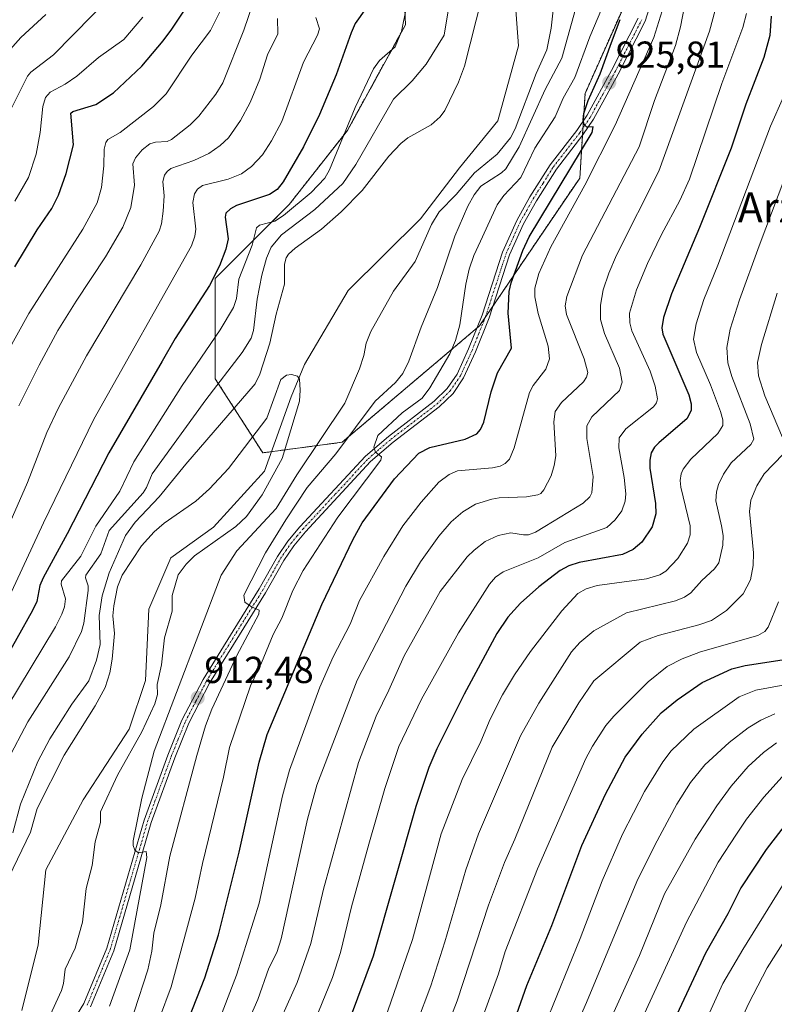
# Model space of a CAD drawing. Units: metres. Extents: x 664939 to 668396, y 4751233 to 4753629.
# Drawn here: x 666044 to 666245, y 4752844 to 4753107 of the extents above; entities that cross this region are included whole.
import ezdxf
from ezdxf.enums import TextEntityAlignment as Align

# ---------------------------------------------------------------- set-up
doc = ezdxf.new("R2010")
doc.units = ezdxf.units.M
doc.header["$MEASUREMENT"] = 0
doc.linetypes.add('TRAZO_Y_PUNTO', pattern=[1, 0.5, -0.25, 0, -0.25])
doc.linetypes.add('TRAZOS', pattern=[0.75, 0.5, -0.25])
for name, color, linetype, lineweight in [('Arbolado forestal', 92, 'TRAZOS', 0), ('Arbolado forestal CxS', 92, 'Continuous', 0), ('Carátula', 7, 'Continuous', 5), ('Corriente natural lineal', 142, 'Continuous', 13), ('Curva de nivel maestra', 36, 'Continuous', 30), ('Curva de nivel normal', 36, 'Continuous', 0), ('Pista no pavimentada', 254, 'Continuous', 13), ('Pista no pavimentada Cxs', 254, 'Continuous', 0), ('Pista pavimentada eje', 135, 'TRAZO_Y_PUNTO', 0), ('Punto de cota en terreno', 7, 'Continuous', 0), ('Rótulo de punto de cota en terreno', 19, 'Continuous', 0), ('Texto cartográfico', 19, 'Continuous', 0)]:
    doc.layers.add(name, color=color, linetype=linetype, lineweight=lineweight)
doc.styles.add('Arial', font='txt', dxfattribs={"height": 0.2})

# ---------------------------------------------------------------- blocks, each defined once
blk = doc.blocks.new('*U151')
at = {"layer": 'Arbolado forestal CxS', "color": 92, "linetype": 'Continuous', "lineweight": 0}
blk.add_polyline3d([(666206.29, 4753112.26, 925.66), (666195.03, 4753086.93, 923.34), (666193.62, 4753064.41, 928.27), (666166.88, 4753025, 921.41), (666130.28, 4752994.03, 914.31), (666109.17, 4752991.22, 904.33), (666096.5, 4753010.92, 915.02), (666096.5, 4753037.67, 924.3), (666116.21, 4753057.37, 920.77), (666131.69, 4753077.08, 919.08), (666147.18, 4753105.23, 919.44), (666145.77, 4753137.6, 929.12)], dxfattribs=at)
blk = doc.blocks.new('*U156')
at = {"layer": 'Arbolado forestal CxS', "color": 92, "linetype": 'Continuous', "lineweight": 0}
blk.add_polyline3d([(666145.77, 4753137.6, 929.12), (666147.18, 4753105.23, 919.44), (666131.69, 4753077.08, 919.08), (666116.21, 4753057.37, 920.77), (666096.5, 4753037.67, 924.3), (666096.5, 4753010.92, 915.02), (666109.17, 4752991.22, 904.33), (666130.28, 4752994.03, 914.31), (666166.88, 4753025, 921.41), (666193.62, 4753064.41, 928.27), (666195.03, 4753086.93, 923.34), (666206.29, 4753112.26, 925.66)], dxfattribs=at)
blk = doc.blocks.new('*U160')
at = {"layer": 'Curva de nivel normal', "color": 36, "linetype": 'Continuous', "lineweight": 0}
blk.add_polyline3d([(666041.51, 4752878.18, 905), (666047.3, 4752890.14, 905), (666049.04, 4752896.51, 905), (666056.24, 4752910.69, 905), (666064.48, 4752923.84, 905), (666067.13, 4752928.71, 905), (666068.43, 4752932.58, 905), (666069.01, 4752936.24, 905), (666069.63, 4752943.07, 905), (666069.24, 4752947.79, 905), (666069.49, 4752950.48, 905), (666070.44, 4752955.5, 905), (666071.72, 4752958.66, 905), (666076.82, 4752966.48, 905), (666080.21, 4752970.2, 905), (666082.91, 4752972.48, 905), (666091.35, 4752978.32, 905), (666094.96, 4752981.61, 905), (666100.04, 4752987.04, 905), (666110.26, 4753000.48, 905), (666113.98, 4753010.74, 905), (666115.43, 4753011.94, 905), (666116.8, 4753012.11, 905), (666118.42, 4753011.64, 905), (666118.91, 4753010.81, 905), (666119.15, 4753007.92, 905), (666118.97, 4753004.94, 905), (666114.28, 4752989.73, 905), (666108.97, 4752980.05, 905), (666104.86, 4752974.28, 905), (666101.94, 4752971.62, 905), (666090.99, 4752963.81, 905), (666088.75, 4752961.56, 905), (666086.63, 4752958.68, 905), (666084.97, 4752953.22, 905), (666085.04, 4752949.05, 905), (666082.97, 4752941.93, 905), (666082.14, 4752934.74, 905), (666081.04, 4752929.53, 905), (666081.13, 4752926.86, 905), (666080.41, 4752924.35, 905), (666076.93, 4752916.89, 905), (666070.47, 4752905.37, 905), (666065.95, 4752895.64, 905), (666065.88, 4752892.78, 905), (666064.49, 4752887.57, 905), (666063.74, 4752881.32, 905), (666062.11, 4752875.14, 905), (666061.1, 4752866.21, 905), (666059.16, 4752859.31, 905), (666056.5, 4752853.73, 905), (666056.1, 4752849.92, 905), (666055.55, 4752848, 905), (666051.06, 4752838.3, 905)], dxfattribs=at)
blk = doc.blocks.new('*U168')
at = {"layer": 'Curva de nivel normal', "color": 36, "linetype": 'Continuous', "lineweight": 0}
blk.add_polyline3d([(666251.73, 4752866.94, 1010), (666243.57, 4752854.06, 1010), (666238.55, 4752844.43, 1010), (666224.58, 4752813.73, 1010)], dxfattribs=at)
blk = doc.blocks.new('*U176')
at = {"layer": 'Curva de nivel normal', "color": 36, "linetype": 'Continuous', "lineweight": 0}
for points in [[(666100.98, 4752830.1, 935), (666107.81, 4752845.61, 935), (666110.74, 4752854, 935), (666112.93, 4752858.14, 935), (666114.06, 4752861.73, 935), (666121.04, 4752893.68, 935), (666123.57, 4752902.7, 935), (666134.32, 4752930.64, 935), (666147.26, 4752955.74, 935), (666151.18, 4752962.15, 935), (666156.06, 4752969.01, 935), (666159.39, 4752972.8, 935), (666162.46, 4752975.47, 935), (666165.84, 4752977.52, 935), (666170.16, 4752978.88, 935), (666172.1, 4752979.24, 935), (666179.46, 4752979.52, 935), (666182.47, 4752980.01, 935), (666183.22, 4752980.39, 935), (666184.01, 4752981.34, 935), (666185.99, 4752985.12, 935), (666186.83, 4752987.84, 935), (666187.19, 4752990.37, 935), (666186.66, 4752999.5, 935), (666187.09, 4753002.19, 935), (666188.75, 4753004.65, 935), (666194.59, 4753010.12, 935), (666195.42, 4753011.35, 935), (666195.8, 4753012.61, 935), (666194.81, 4753016.27, 935), (666190.1, 4753028.03, 935), (666189.75, 4753030.38, 935), (666190.13, 4753032.81, 935), (666194.33, 4753043.9, 935), (666209.48, 4753072.75, 935), (666213.49, 4753085.06, 935), (666219.11, 4753099.72, 935), (666220.48, 4753104.71, 935), (666223.5, 4753120.34, 935)], [(666113.1, 4753106.88, 935), (666113.18, 4753102.84, 935), (666110.44, 4753097.19, 935), (666108.38, 4753090.7, 935), (666105.81, 4753084.49, 935), (666103.23, 4753079.72, 935), (666099.99, 4753075.14, 935), (666097.83, 4753073.05, 935), (666094.81, 4753070.94, 935), (666090.77, 4753069.05, 935), (666084.7, 4753066.9, 935), (666083.66, 4753066.18, 935), (666082.99, 4753065.21, 935), (666082.5, 4753063.46, 935), (666082.85, 4753059.67, 935), (666082.64, 4753055.6, 935), (666082.2, 4753052.23, 935), (666081.55, 4753050.26, 935), (666076.68, 4753041.27, 935), (666062.17, 4753017.06, 935), (666054.72, 4753003.24, 935), (666051.64, 4752996.64, 935), (666046.46, 4752983.3, 935), (666041.86, 4752972.73, 935)]]:
    blk.add_polyline3d(points, dxfattribs=at)
blk = doc.blocks.new('*U177')
at = {"layer": 'Curva de nivel normal', "color": 36, "linetype": 'Continuous', "lineweight": 0}
blk.add_polyline3d([(666246.07, 4752913.94, 990), (666242.55, 4752911.41, 990), (666238.51, 4752907.68, 990), (666233.99, 4752902.46, 990), (666230.13, 4752897.22, 990), (666224.32, 4752888.31, 990), (666216.23, 4752873.78, 990), (666209.49, 4752857.33, 990), (666190.01, 4752814.2, 990)], dxfattribs=at)
blk = doc.blocks.new('*U180')
at = {"layer": 'Curva de nivel normal', "color": 36, "linetype": 'Continuous', "lineweight": 0}
for points in [[(666042.56, 4752889.97, 910), (666044.64, 4752897.64, 910), (666049.26, 4752908.99, 910), (666052.44, 4752915.03, 910), (666058.24, 4752924.24, 910), (666062.85, 4752930.47, 910), (666064.89, 4752935.97, 910), (666065.81, 4752940.2, 910), (666065.53, 4752947.93, 910), (666066.33, 4752953.11, 910), (666068.19, 4752959.25, 910), (666072.6, 4752969.24, 910), (666075.17, 4752972.74, 910), (666081.59, 4752979.53, 910), (666088.64, 4752988.19, 910), (666107.15, 4753009.62, 910), (666108.4, 4753012.2, 910), (666110.99, 4753020.4, 910), (666112.7, 4753028.13, 910), (666114.98, 4753036.13, 910), (666114.98, 4753041.49, 910), (666115.36, 4753043.13, 910), (666115.99, 4753044.13, 910), (666117.76, 4753045.75, 910), (666124.84, 4753050.8, 910), (666130.07, 4753055.42, 910), (666135.61, 4753061.09, 910), (666142.72, 4753070.22, 910), (666145.9, 4753073.61, 910), (666147.82, 4753075.15, 910), (666154.02, 4753078.58, 910), (666156.42, 4753080.66, 910), (666157.67, 4753082.42, 910), (666161.26, 4753089.92, 910), (666162.87, 4753094.22, 910), (666167.52, 4753112.48, 910)], [(666186.86, 4753112.46, 910), (666186.01, 4753104.35, 910), (666184.85, 4753098.59, 910), (666182, 4753092.28, 910), (666176.37, 4753077.5, 910), (666175.12, 4753075.14, 910), (666171.63, 4753070.72, 910), (666165.55, 4753065.8, 910), (666160.64, 4753060.04, 910), (666156.19, 4753055.42, 910), (666154.09, 4753052.05, 910), (666149.73, 4753042.19, 910), (666143.94, 4753034.28, 910), (666137.94, 4753023.56, 910), (666136.74, 4753020.46, 910), (666136.07, 4753017.14, 910), (666134.93, 4753013.61, 910), (666131.02, 4753004.44, 910), (666118.26, 4752985.37, 910), (666112.7, 4752976.41, 910), (666102.23, 4752965.15, 910), (666098.06, 4752958.65, 910), (666080.25, 4752911.73, 910), (666076.9, 4752899.2, 910), (666074.61, 4752887.89, 910), (666074.61, 4752886.66, 910), (666075.1, 4752885.38, 910), (666076.08, 4752884.67, 910), (666078.1, 4752884.99, 910), (666078.29, 4752883.44, 910), (666073.72, 4752858.88, 910), (666068.29, 4752843.85, 910)]]:
    blk.add_polyline3d(points, dxfattribs=at)
blk = doc.blocks.new('*U182')
at = {"layer": 'Curva de nivel normal', "color": 36, "linetype": 'Continuous', "lineweight": 0}
blk.add_polyline3d([(666246.57, 4752951.5, 970), (666243.84, 4752944.79, 970), (666242.94, 4752943.62, 970), (666241.06, 4752942.59, 970), (666225.76, 4752938.17, 970), (666220.89, 4752936.34, 970), (666216.92, 4752934.34, 970), (666211.85, 4752930.22, 970), (666202.73, 4752921.1, 970), (666200.58, 4752918.56, 970), (666196.96, 4752913.13, 970), (666195.22, 4752909.8, 970), (666182.34, 4752880.42, 970), (666173.75, 4752858.44, 970), (666171.97, 4752852.42, 970), (666167.64, 4752840.58, 970)], dxfattribs=at)
blk = doc.blocks.new('*U189')
at = {"layer": 'Curva de nivel normal', "color": 36, "linetype": 'Continuous', "lineweight": 0}
for points in [[(666238.04, 4753108.2, 945), (666237.06, 4753104.52, 945), (666231.43, 4753089.61, 945), (666222.86, 4753064.13, 945), (666220.28, 4753058.4, 945), (666215.4, 4753049.34, 945), (666211.67, 4753041.64, 945), (666208.75, 4753034.63, 945), (666206.9, 4753028.44, 945), (666206.93, 4753025.88, 945), (666207.44, 4753023.74, 945), (666212.38, 4753012.94, 945), (666213.66, 4753008.98, 945), (666214.28, 4753005.6, 945), (666214.06, 4753004.51, 945), (666213.23, 4753003.43, 945), (666205.84, 4752997.59, 945), (666204.08, 4752995.17, 945), (666203.98, 4752992.51, 945), (666205.47, 4752984.6, 945), (666205.88, 4752980.26, 945), (666205.7, 4752978.3, 945), (666204.84, 4752975.74, 945), (666203.08, 4752973.35, 945), (666200.84, 4752971.35, 945), (666189.64, 4752967.34, 945), (666182.56, 4752963.23, 945), (666173.21, 4752959.49, 945), (666171.15, 4752958.09, 945), (666169.56, 4752956.23, 945), (666161.28, 4752943.26, 945), (666151.47, 4752925.63, 945), (666145.38, 4752912.99, 945), (666141.64, 4752901.79, 945), (666137.39, 4752887.03, 945), (666132.81, 4752870.31, 945), (666129.86, 4752858.13, 945), (666127.69, 4752851.48, 945), (666121.25, 4752835.62, 945)], [(666038.05, 4753012.61, 945), (666046.86, 4753028.33, 945), (666061.17, 4753050.8, 945), (666065.01, 4753057.76, 945), (666066.19, 4753061.9, 945), (666066.79, 4753067.63, 945), (666066.89, 4753072.11, 945), (666067.31, 4753073.91, 945), (666067.91, 4753074.65, 945), (666071.13, 4753076.53, 945), (666080.05, 4753083.45, 945), (666083.41, 4753086.82, 945), (666090.29, 4753097.11, 945), (666095.21, 4753103.73, 945), (666098.58, 4753110.42, 945)]]:
    blk.add_polyline3d(points, dxfattribs=at)
blk = doc.blocks.new('*U194')
at = {"layer": 'Curva de nivel normal', "color": 36, "linetype": 'Continuous', "lineweight": 0}
for points in [[(666229.72, 4753109.15, 940), (666228.18, 4753103.48, 940), (666214.67, 4753066.21, 940), (666203.44, 4753043.83, 940), (666201.35, 4753039.1, 940), (666199.85, 4753034.6, 940), (666199.1, 4753030.58, 940), (666199.12, 4753026.72, 940), (666200.21, 4753023.02, 940), (666204.21, 4753013.73, 940), (666204.92, 4753010.06, 940), (666204.2, 4753007.79, 940), (666196.84, 4753000.8, 940), (666195.45, 4752998.38, 940), (666195.5, 4752994.99, 940), (666197.21, 4752984.94, 940), (666196.8, 4752980.55, 940), (666196.31, 4752979.46, 940), (666194.5, 4752977.77, 940), (666184.28, 4752971.62, 940), (666181.79, 4752970.1, 940), (666179.96, 4752969.41, 940), (666178.59, 4752969.34, 940), (666175.24, 4752969.88, 940), (666171.85, 4752969.24, 940), (666168.39, 4752967.64, 940), (666165.49, 4752965.33, 940), (666163.59, 4752963.48, 940), (666156.38, 4752954.28, 940), (666146.82, 4752937.15, 940), (666142.77, 4752927.97, 940), (666139.32, 4752921.06, 940), (666134.65, 4752908.7, 940), (666125.29, 4752875.03, 940), (666121.98, 4752860.56, 940), (666118.31, 4752850.1, 940), (666111.5, 4752834.87, 940)], [(666044.18, 4753003.72, 940), (666049.57, 4753014.58, 940), (666054.55, 4753023.76, 940), (666059.4, 4753031.64, 940), (666067.24, 4753043.38, 940), (666071.83, 4753051.35, 940), (666074.02, 4753056.58, 940), (666074.99, 4753062.47, 940), (666074.53, 4753068.21, 940), (666075.22, 4753069.82, 940), (666077.02, 4753071.9, 940), (666079.08, 4753073.47, 940), (666080.57, 4753073.92, 940), (666083.71, 4753074.14, 940), (666084.84, 4753074.64, 940), (666089.79, 4753078.54, 940), (666092.13, 4753080.85, 940), (666096.68, 4753086.7, 940), (666098.54, 4753089.78, 940), (666104.14, 4753103.82, 940), (666106.51, 4753110.8, 940)]]:
    blk.add_polyline3d(points, dxfattribs=at)
blk = doc.blocks.new('*U196')
at = {"layer": 'Curva de nivel normal', "color": 36, "linetype": 'Continuous', "lineweight": 0}
for points in [[(666254.84, 4753081.82, 960), (666241.4, 4753046.35, 960), (666236.15, 4753031.93, 960), (666233.66, 4753024.16, 960), (666232.76, 4753019.25, 960), (666233.03, 4753015.15, 960), (666234.1, 4753011.58, 960), (666239.03, 4752998.93, 960), (666239.97, 4752994.84, 960), (666239.22, 4752993.42, 960), (666233.92, 4752988.54, 960), (666231.88, 4752985.54, 960), (666230.58, 4752982.75, 960), (666230.02, 4752980.8, 960), (666229.87, 4752978.43, 960), (666231.41, 4752971.78, 960), (666231.81, 4752969.23, 960), (666231.7, 4752966.59, 960), (666230.62, 4752961.95, 960), (666229.5, 4752960.32, 960), (666226.1, 4752957.19, 960), (666223.17, 4752953.94, 960), (666221.51, 4752952.76, 960), (666219.09, 4752951.78, 960), (666206.06, 4752948.58, 960), (666197.32, 4752943.77, 960), (666193.62, 4752940.7, 960), (666191.41, 4752938.2, 960), (666182.71, 4752924.53, 960), (666177.8, 4752915.81, 960), (666166.61, 4752889.7, 960), (666163.27, 4752880.17, 960), (666157.7, 4752860.96, 960), (666153.9, 4752849.26, 960), (666150.08, 4752839.1, 960)], [(666042.31, 4753083.16, 960), (666046.44, 4753091.55, 960), (666047.35, 4753092.6, 960), (666053.4, 4753097.24, 960), (666069.06, 4753113.21, 960)]]:
    blk.add_polyline3d(points, dxfattribs=at)
blk = doc.blocks.new('*U201')
at = {"layer": 'Curva de nivel normal', "color": 36, "linetype": 'Continuous', "lineweight": 0}
blk.add_polyline3d([(666247.53, 4752904.91, 995), (666242.69, 4752899.53, 995), (666238.07, 4752893.68, 995), (666235.35, 4752889.65, 995), (666230.49, 4752882.2, 995), (666222.12, 4752866.43, 995), (666197, 4752811.77, 995)], dxfattribs=at)
blk = doc.blocks.new('*U205')
at = {"layer": 'Curva de nivel normal', "color": 36, "linetype": 'Continuous', "lineweight": 0}
for points in [[(666041.11, 4752909.29, 915), (666046.52, 4752919.61, 915), (666057.53, 4752936.87, 915), (666060.85, 4752943.65, 915), (666061.46, 4752945.89, 915), (666062.67, 4752954.56, 915), (666062.66, 4752955.82, 915), (666061.9, 4752957.95, 915), (666062.05, 4752958.66, 915), (666065.99, 4752964.28, 915), (666068.27, 4752970.57, 915), (666077.25, 4752980.6, 915), (666078.13, 4752981.97, 915), (666079.68, 4752985.66, 915), (666094, 4753005.32, 915), (666103.68, 4753017.9, 915), (666106.06, 4753021.78, 915), (666106.67, 4753023.83, 915), (666107.68, 4753032.16, 915), (666108.93, 4753038.5, 915), (666110.15, 4753043.03, 915), (666111.43, 4753046, 915), (666114.16, 4753049.24, 915), (666123, 4753056.05, 915), (666130.46, 4753062.95, 915), (666133.95, 4753068.02, 915), (666144, 4753085.44, 915), (666148.96, 4753090.26, 915), (666152.69, 4753094.72, 915), (666157.49, 4753102.41, 915), (666159.71, 4753115.94, 915)], [(666192.91, 4753111.01, 915), (666188.84, 4753096.34, 915), (666184.36, 4753087.98, 915), (666177.45, 4753072.72, 915), (666173.93, 4753066.85, 915), (666172.78, 4753065.8, 915), (666167.27, 4753062.28, 915), (666165.48, 4753059.94, 915), (666163.82, 4753056.87, 915), (666160.33, 4753048.94, 915), (666155.74, 4753035.29, 915), (666151.31, 4753024.7, 915), (666148.04, 4753015.61, 915), (666146.45, 4753012.36, 915), (666144.54, 4753009.93, 915), (666139.1, 4753005.01, 915), (666128.6, 4752990.96, 915), (666120.96, 4752981.94, 915), (666115.28, 4752973.39, 915), (666109.92, 4752964.55, 915), (666104.12, 4752953.29, 915), (666104.34, 4752951.41, 915), (666106.12, 4752950.16, 915), (666108.21, 4752949.28, 915), (666108.12, 4752948.22, 915), (666102.24, 4752937.23, 915), (666095.62, 4752922.96, 915), (666093.89, 4752918.53, 915), (666091.58, 4752910.57, 915), (666084.37, 4752883.75, 915), (666081.96, 4752870.82, 915), (666080.14, 4752863.24, 915), (666079.58, 4752858.49, 915), (666078.55, 4752853.56, 915), (666074.88, 4752842.33, 915)]]:
    blk.add_polyline3d(points, dxfattribs=at)
blk = doc.blocks.new('*U206')
at = {"layer": 'Curva de nivel normal', "color": 36, "linetype": 'Continuous', "lineweight": 0}
for points in [[(666097.02, 4752838.66, 930), (666102.15, 4752852.14, 930), (666108.19, 4752871.29, 930), (666114.38, 4752899.88, 930), (666116.31, 4752906.73, 930), (666124.38, 4752928.8, 930), (666127.93, 4752936.9, 930), (666132.45, 4752945.56, 930), (666134.91, 4752951.84, 930), (666141.38, 4752963.62, 930), (666146.44, 4752971.78, 930), (666151.34, 4752978.08, 930), (666156.1, 4752983.36, 930), (666158.77, 4752985.48, 930), (666160.99, 4752986.43, 930), (666170.35, 4752987.19, 930), (666172.36, 4752987.67, 930), (666173.77, 4752988.39, 930), (666174.85, 4752989.54, 930), (666176.15, 4752992.53, 930), (666180.19, 4753007.32, 930), (666181.16, 4753009.19, 930), (666184.57, 4753013.48, 930), (666185.55, 4753016.24, 930), (666185.22, 4753019.6, 930), (666182.49, 4753028.33, 930), (666181.62, 4753032.77, 930), (666181.65, 4753035.05, 930), (666182.74, 4753039, 930), (666185.94, 4753046.08, 930), (666194.97, 4753062.52, 930), (666203.04, 4753078.46, 930), (666213.32, 4753101.82, 930), (666216.01, 4753110.33, 930)], [(666123.3, 4753107.13, 930), (666124.27, 4753104.11, 930), (666123.69, 4753102.48, 930), (666119.99, 4753095.25, 930), (666114.22, 4753079.44, 930), (666111.52, 4753074.28, 930), (666109.11, 4753070.59, 930), (666106.15, 4753067.44, 930), (666103.47, 4753065.53, 930), (666099.97, 4753064.11, 930), (666093.05, 4753062.41, 930), (666091.79, 4753061.41, 930), (666090.95, 4753060.2, 930), (666090.51, 4753057.93, 930), (666091.36, 4753050.79, 930), (666091.08, 4753048.96, 930), (666090.16, 4753046.36, 930), (666064.15, 4753000.2, 930), (666050.71, 4752972.53, 930), (666042.2, 4752954.19, 930)]]:
    blk.add_polyline3d(points, dxfattribs=at)
blk = doc.blocks.new('*U212')
at = {"layer": 'Curva de nivel normal', "color": 36, "linetype": 'Continuous', "lineweight": 0}
blk.add_polyline3d([(666245.57, 4752921.71, 985), (666241.84, 4752920.04, 985), (666238.5, 4752917.98, 985), (666233.4, 4752914.1, 985), (666226.93, 4752908.1, 985), (666223.13, 4752903.42, 985), (666219.47, 4752897.65, 985), (666213.58, 4752886.75, 985), (666208.8, 4752877.08, 985), (666195.43, 4752844.85, 985), (666187.69, 4752827.28, 985)], dxfattribs=at)
blk = doc.blocks.new('*U214')
at = {"layer": 'Curva de nivel normal', "color": 36, "linetype": 'Continuous', "lineweight": 0}
blk.add_polyline3d([(666215.57, 4752814.35, 1005), (666231.76, 4752849.84, 1005), (666237.03, 4752858.96, 1005), (666250.34, 4752880.43, 1005)], dxfattribs=at)
blk = doc.blocks.new('*U218')
at = {"layer": 'Curva de nivel normal', "color": 36, "linetype": 'Continuous', "lineweight": 0}
for points in [[(666141.67, 4752840.33, 955), (666149.05, 4752861.61, 955), (666156.71, 4752889.72, 955), (666162.32, 4752904.19, 955), (666167.21, 4752914.29, 955), (666169.73, 4752920.31, 955), (666173.02, 4752926.74, 955), (666176.2, 4752932.12, 955), (666180.47, 4752938.26, 955), (666188.85, 4752949.12, 955), (666193.11, 4752953.72, 955), (666195.29, 4752955, 955), (666198.22, 4752955.88, 955), (666211.39, 4752957.67, 955), (666214.95, 4752958.68, 955), (666216.55, 4752959.68, 955), (666219.74, 4752963.08, 955), (666222.35, 4752967.17, 955), (666223.06, 4752969.41, 955), (666223.04, 4752971.77, 955), (666220.57, 4752982.03, 955), (666220.38, 4752983.86, 955), (666220.6, 4752985.62, 955), (666221.2, 4752986.89, 955), (666223.17, 4752989.49, 955), (666230.38, 4752996.38, 955), (666231.74, 4752998.51, 955), (666231.74, 4753000.03, 955), (666231.15, 4753002.23, 955), (666228.48, 4753009.28, 955), (666224.71, 4753017.91, 955), (666223.95, 4753021.52, 955), (666224.65, 4753025.53, 955), (666226.65, 4753032.05, 955), (666230.39, 4753041.21, 955), (666244.44, 4753078.25, 955), (666247.93, 4753086.06, 955)], [(666077.21, 4753107.28, 955), (666072.09, 4753101.31, 955), (666065.42, 4753096.53, 955), (666059.61, 4753091.56, 955), (666056.51, 4753089.4, 955), (666052.49, 4753087.25, 955), (666051.24, 4753085.87, 955), (666050.56, 4753083.49, 955), (666049.81, 4753076.51, 955), (666048.74, 4753070.74, 955), (666046.69, 4753064.57, 955), (666043.09, 4753058.24, 955)]]:
    blk.add_polyline3d(points, dxfattribs=at)
blk = doc.blocks.new('*U222')
at = {"layer": 'Curva de nivel normal', "color": 36, "linetype": 'Continuous', "lineweight": 0}
blk.add_polyline3d([(666254.98, 4752930.7, 980), (666240.53, 4752928.01, 980), (666236.06, 4752926.23, 980), (666223.97, 4752917.64, 980), (666217.96, 4752911.82, 980), (666215.74, 4752908.92, 980), (666210.85, 4752901, 980), (666204.97, 4752889.64, 980), (666199.56, 4752877.24, 980), (666193.68, 4752861.82, 980), (666181.24, 4752831.32, 980)], dxfattribs=at)
blk = doc.blocks.new('*U229')
at = {"layer": 'Curva de nivel normal', "color": 36, "linetype": 'Continuous', "lineweight": 0}
for points in [[(666040.92, 4752923.37, 920), (666053.94, 4752944.88, 920), (666055.65, 4752948.21, 920), (666056.3, 4752950.17, 920), (666056.55, 4752952.37, 920), (666055.4, 4752956.22, 920), (666055.53, 4752957.16, 920), (666060.65, 4752963.65, 920), (666064.63, 4752971.64, 920), (666071.03, 4752980.97, 920), (666074.8, 4752988.84, 920), (666087.65, 4753009.16, 920), (666097.78, 4753023.97, 920), (666101.33, 4753029.96, 920), (666102.12, 4753032.34, 920), (666102.74, 4753037.45, 920), (666106.35, 4753046.52, 920), (666107.45, 4753051.13, 920), (666108.29, 4753051.82, 920), (666112.37, 4753052.94, 920), (666114.69, 4753054.38, 920), (666122.07, 4753060.52, 920), (666125.66, 4753064.36, 920), (666126.92, 4753066.58, 920), (666133.8, 4753083.22, 920), (666138.67, 4753093.47, 920), (666140.22, 4753095.74, 920), (666144.44, 4753099.33, 920), (666146.11, 4753103.44, 920), (666147.32, 4753109.52, 920)], [(666199.52, 4753109.59, 920), (666196.29, 4753101.99, 920), (666192.3, 4753091.18, 920), (666189.23, 4753085.65, 920), (666187.05, 4753080.67, 920), (666181.66, 4753072.35, 920), (666177.91, 4753064.57, 920), (666173.36, 4753059.74, 920), (666171.56, 4753057.28, 920), (666167.19, 4753047.55, 920), (666165.38, 4753043.78, 920), (666164.14, 4753040.13, 920), (666163.27, 4753036.17, 920), (666161.64, 4753025.28, 920), (666160.54, 4753021.13, 920), (666158.97, 4753017.55, 920), (666153.63, 4753008.55, 920), (666151.63, 4753005.8, 920), (666146.29, 4753001.86, 920), (666139.85, 4752995.82, 920), (666138.75, 4752992.75, 920), (666139.23, 4752991.39, 920), (666140.75, 4752990.14, 920), (666140.59, 4752989.25, 920), (666129.18, 4752974.12, 920), (666119.9, 4752959.85, 920), (666117.18, 4752954.53, 920), (666114.22, 4752947.17, 920), (666111.9, 4752942.85, 920), (666108.79, 4752935.25, 920), (666105.88, 4752929.15, 920), (666100.26, 4752912.71, 920), (666098.73, 4752904.81, 920), (666093.08, 4752881.83, 920), (666091.18, 4752872.57, 920), (666084.71, 4752849.02, 920), (666081.68, 4752840.64, 920)]]:
    blk.add_polyline3d(points, dxfattribs=at)
blk = doc.blocks.new('*U233')
at = {"layer": 'Curva de nivel normal', "color": 36, "linetype": 'Continuous', "lineweight": 0}
for points in [[(666156.07, 4752832.66, 965), (666160.93, 4752845.23, 965), (666169.29, 4752870.73, 965), (666173.54, 4752882.06, 965), (666176.34, 4752888.36, 965), (666186.24, 4752912.85, 965), (666193.33, 4752924.67, 965), (666197.36, 4752930.45, 965), (666209.71, 4752940.76, 965), (666214.51, 4752942.58, 965), (666225.36, 4752945.37, 965), (666228.68, 4752946.53, 965), (666232.7, 4752949.18, 965), (666237.12, 4752953.62, 965), (666239.06, 4752957.43, 965), (666239.83, 4752961.24, 965), (666239.86, 4752964.62, 965), (666238.83, 4752975.58, 965), (666239.15, 4752978.59, 965), (666240.78, 4752982.39, 965), (666242.77, 4752985.58, 965), (666247.8, 4752990.85, 965)], [(666247.62, 4752995.29, 965), (666242.9, 4753006.41, 965), (666241.26, 4753011.74, 965), (666240.97, 4753015.24, 965), (666242, 4753020.05, 965), (666246.24, 4753033.76, 965)], [(666051.39, 4753107.92, 965), (666044.73, 4753101.87, 965), (666040.54, 4753097.12, 965)]]:
    blk.add_polyline3d(points, dxfattribs=at)
blk = doc.blocks.new('*U240')
at = {"layer": 'Curva de nivel maestra', "color": 36, "linetype": 'Continuous', "lineweight": 30}
blk.add_polyline3d([(666251.65, 4752896.41, 1000), (666243.3, 4752885.53, 1000), (666236.51, 4752875.34, 1000), (666233.02, 4752868.45, 1000), (666227.09, 4752857.92, 1000), (666205.41, 4752811.57, 1000)], dxfattribs=at)
blk = doc.blocks.new('*U243')
at = {"layer": 'Curva de nivel maestra', "color": 36, "linetype": 'Continuous', "lineweight": 30}
for points in [[(666244.65, 4753107.52, 950), (666244.22, 4753102.37, 950), (666242.62, 4753096.53, 950), (666237.86, 4753084.08, 950), (666233.92, 4753072.4, 950), (666225.52, 4753051.21, 950), (666218.04, 4753033.6, 950), (666215.93, 4753027.26, 950), (666215.52, 4753024.54, 950), (666215.75, 4753022.84, 950), (666222.67, 4753006.64, 950), (666223.27, 4753004.3, 950), (666223.33, 4753002.58, 950), (666222.23, 4753000.37, 950), (666214.64, 4752993.92, 950), (666213.5, 4752992.71, 950), (666212.64, 4752991.19, 950), (666212.26, 4752989.26, 950), (666212.31, 4752987.16, 950), (666213.83, 4752977.76, 950), (666213.88, 4752974.95, 950), (666212.87, 4752971.54, 950), (666210.15, 4752967.43, 950), (666207.88, 4752965.45, 950), (666205.02, 4752964.11, 950), (666193.44, 4752961.97, 950), (666190.74, 4752961.08, 950), (666188.35, 4752959.85, 950), (666182.71, 4752955.5, 950), (666177.85, 4752951.16, 950), (666174.46, 4752947.41, 950), (666171.52, 4752943.06, 950), (666162.78, 4752926.93, 950), (666155.57, 4752912.42, 950), (666153.42, 4752907.39, 950), (666149.93, 4752896.98, 950), (666138.57, 4752857.2, 950), (666132.48, 4752840.75, 950)], [(666043.1, 4753040.72, 950), (666049.03, 4753050.64, 950), (666052.93, 4753056.32, 950), (666054.7, 4753059.81, 950), (666056.8, 4753065.65, 950), (666058.68, 4753073.23, 950), (666058.05, 4753081.71, 950), (666058.59, 4753082.16, 950), (666064.7, 4753084.02, 950), (666069.42, 4753087.09, 950), (666076.92, 4753094.2, 950), (666082.65, 4753100.92, 950), (666084.91, 4753104.07, 950), (666094.39, 4753118.36, 950)]]:
    blk.add_polyline3d(points, dxfattribs=at)
blk = doc.blocks.new('*U249')
at = {"layer": 'Curva de nivel maestra', "color": 36, "linetype": 'Continuous', "lineweight": 30}
for points in [[(666136.6, 4753109.56, 925), (666133.79, 4753105.53, 925), (666132.66, 4753103.07, 925), (666128.72, 4753091.86, 925), (666124.25, 4753081.32, 925), (666120.03, 4753072.68, 925), (666114.63, 4753063.36, 925), (666112.95, 4753061.34, 925), (666110.93, 4753060.05, 925), (666102.13, 4753057.07, 925), (666100.51, 4753056.23, 925), (666099.32, 4753055.06, 925), (666099.13, 4753053.97, 925), (666099.94, 4753048.25, 925), (666099.32, 4753045.44, 925), (666097.61, 4753041.04, 925), (666094.99, 4753035.82, 925), (666085.78, 4753021.66, 925), (666082.35, 4753015.65, 925), (666068.14, 4752991.24, 925), (666057.08, 4752969.65, 925), (666050.63, 4752957.93, 925), (666049.78, 4752955.89, 925), (666048.99, 4752951.61, 925), (666047.81, 4752949.18, 925), (666039.49, 4752934.34, 925)], [(666089.48, 4752840.55, 925), (666093.71, 4752851.37, 925), (666097.34, 4752862.86, 925), (666102.89, 4752884.86, 925), (666108.15, 4752908.86, 925), (666110.32, 4752916.19, 925), (666124.87, 4752950.83, 925), (666133.22, 4752968.21, 925), (666135.67, 4752972.55, 925), (666144.21, 4752984.26, 925), (666150.74, 4752991.1, 925), (666153.63, 4752992.63, 925), (666163.09, 4752994.89, 925), (666166.19, 4752996.26, 925), (666167.12, 4752997.42, 925), (666168.01, 4752999.36, 925), (666170.02, 4753007.5, 925), (666171.72, 4753012.51, 925), (666175.42, 4753019.12, 925), (666174.56, 4753028.38, 925), (666174.78, 4753034.15, 925), (666175.34, 4753036.51, 925), (666178.41, 4753045.07, 925), (666180.1, 4753048.78, 925), (666196.89, 4753076.51, 925), (666197.22, 4753078.06, 925), (666195.5, 4753077.97, 925), (666194.77, 4753078.64, 925), (666194.48, 4753079.88, 925), (666194.65, 4753081.63, 925), (666195.86, 4753085.05, 925), (666199.05, 4753092.16, 925), (666202.03, 4753100.46, 925), (666204.34, 4753106.61, 925)]]:
    blk.add_polyline3d(points, dxfattribs=at)
blk = doc.blocks.new('*U252')
at = {"layer": 'Curva de nivel maestra', "color": 36, "linetype": 'Continuous', "lineweight": 30}
blk.add_polyline3d([(666176.33, 4752840.26, 975), (666179.48, 4752849.36, 975), (666186.14, 4752865.32, 975), (666194.14, 4752886.62, 975), (666200.45, 4752900.34, 975), (666205.71, 4752910.12, 975), (666210.28, 4752916.32, 975), (666215.34, 4752921.97, 975), (666219.59, 4752925.44, 975), (666226.26, 4752930.03, 975), (666234.11, 4752933.66, 975), (666237.65, 4752934.59, 975), (666247.5, 4752936.1, 975)], dxfattribs=at)
blk = doc.blocks.new('5PATER')
at = {"layer": 'Carátula', "linetype": 'Continuous', "lineweight": 5}
h = blk.add_hatch(color=250, dxfattribs=at)
edge = h.paths.add_edge_path()
edge.add_ellipse((0, 0.01), major_axis=(-1.33, -1.34), ratio=0.999422, start_angle=0, end_angle=360)

msp = doc.modelspace()

# ---------------------------------------------------------------- linework, layer by layer
at = {"layer": 'Arbolado forestal', "color": 92, "linetype": 'TRAZOS', "lineweight": 0}
msp.add_polyline3d([(666206.29, 4753112.26, 925.66), (666195.03, 4753086.93, 923.34), (666194.58, 4753079.66, 924.43), (666194.45, 4753077.68, 924.68), (666194.33, 4753075.73, 924.94), (666193.62, 4753064.41, 928.27), (666170.47, 4753030.29, 921.71), (666168.4, 4753027.24, 921.56), (666166.88, 4753025, 921.41), (666166.2, 4753024.43, 921.24), (666130.28, 4752994.03, 914.31), (666111.49, 4752991.53, 904.3), (666109.17, 4752991.22, 904.33), (666096.5, 4753010.92, 915.02), (666096.5, 4753037.67, 924.3), (666116.21, 4753057.37, 920.77), (666131.69, 4753077.08, 919.08), (666147.18, 4753105.23, 919.44), (666145.77, 4753137.6, 929.12)], dxfattribs=at)
msp.add_polyline3d([(666206.29, 4753112.26, 925.66), (666195.03, 4753086.93, 923.34), (666194.58, 4753079.66, 924.43), (666194.45, 4753077.68, 924.68), (666194.33, 4753075.73, 924.94), (666193.62, 4753064.41, 928.27), (666170.47, 4753030.29, 921.71), (666168.4, 4753027.24, 921.56), (666166.88, 4753025, 921.41), (666166.2, 4753024.43, 921.24), (666130.28, 4752994.03, 914.31), (666111.49, 4752991.53, 904.3), (666109.17, 4752991.22, 904.33), (666096.5, 4753010.92, 915.02), (666096.5, 4753037.67, 924.3), (666116.21, 4753057.37, 920.77), (666131.69, 4753077.08, 919.08), (666147.18, 4753105.23, 919.44), (666145.77, 4753137.6, 929.12)], dxfattribs=at)
at = {"layer": 'Corriente natural lineal', "color": 142, "linetype": 'Continuous', "lineweight": 13}
msp.add_polyline3d([(666175, 4753130.66, 908.41), (666177.26, 4753099.57, 907.95), (666171.82, 4753079.61, 907.52), (666161.61, 4753067.13, 907.18), (666151.17, 4753053.51, 907.1), (666131.89, 4753034.45, 905.81), (666120.31, 4753014.71, 904.99), (666116.68, 4753006.09, 904.61), (666109.65, 4752986.35, 904.47), (666096.04, 4752971.38, 903.81), (666084.69, 4752963.21, 903.45), (666078.79, 4752949.6, 903.38), (666077.89, 4752930.54, 903.45), (666073.57, 4752917.6, 903.17), (666061.32, 4752898.77, 902.43), (666051.34, 4752880.17, 901.8), (666049.3, 4752860.2, 901.82), (666044.99, 4752842.73, 901.46)], dxfattribs=at)
at = {"layer": 'Pista no pavimentada', "color": 254, "linetype": 'Continuous', "lineweight": 13}
for points in [[(666212.17, 4753109.85, 927.5), (666211.06, 4753106.2, 926.85), (666203.86, 4753092.11, 926.33), (666197.29, 4753080.1, 925.27), (666194.46, 4753075.9, 924.95), (666187.37, 4753066.75, 924.25), (666182.06, 4753058.37, 923.83), (666178.59, 4753052.18, 923.62), (666174.92, 4753043.93, 922.89), (666169.46, 4753027.19, 921.6), (666165.84, 4753018.09, 921.15), (666162.67, 4753011.2, 921.05), (666159.86, 4753007.06, 920.73), (666156.18, 4753003.43, 920.71), (666143.92, 4752994.04, 920.15), (666137.89, 4752988.88, 919.76), (666120.57, 4752970.2, 917.28), (666117.42, 4752966.43, 917.07), (666114.74, 4752962.56, 916.45), (666109.9, 4752953.94, 915.43), (666102.94, 4752942.76, 914.76), (666094.98, 4752929.86, 912.88), (666089.44, 4752919.21, 912.27), (666085.7, 4752910.01, 911.38), (666079.42, 4752892.72, 910.49), (666069.45, 4752858.62, 908), (666063.27, 4752843.63, 907.4)], [(666055.73, 4752835.18, 906.62), (666061.49, 4752844.55, 907.12), (666067.57, 4752859.28, 908.01), (666077.52, 4752893.34, 910.33), (666083.84, 4752910.73, 911.13), (666087.62, 4752920.05, 911.85), (666093.24, 4752930.84, 912.66), (666101.24, 4752943.82, 913.99), (666108.18, 4752954.96, 915.2), (666113.04, 4752963.62, 916.14), (666115.82, 4752967.65, 916.66), (666119.07, 4752971.52, 916.82), (666136.51, 4752990.32, 919.53), (666142.66, 4752995.6, 919.88), (666154.86, 4753004.95, 920.44), (666158.32, 4753008.34, 920.74), (666160.93, 4753012.18, 920.78), (666164, 4753018.87, 920.9), (666167.57, 4753027.87, 921.54), (666173.06, 4753044.65, 922.72), (666176.8, 4753053.08, 923.23), (666180.34, 4753059.38, 923.24), (666185.73, 4753067.91, 923.61), (666192.84, 4753077.08, 924.46), (666195.57, 4753081.13, 924.62), (666202.1, 4753093.05, 925.72), (666209.2, 4753106.96, 926.76)]]:
    msp.add_polyline3d(points, dxfattribs=at)
at = {"layer": 'Pista no pavimentada Cxs', "color": 254, "linetype": 'Continuous', "lineweight": 0}
for points in [[(666212.17, 4753109.85, 927.5), (666211.06, 4753106.2, 926.85), (666203.86, 4753092.11, 926.33), (666197.29, 4753080.1, 925.27), (666194.46, 4753075.9, 924.95), (666187.37, 4753066.75, 924.25), (666182.06, 4753058.37, 923.83), (666178.59, 4753052.18, 923.62), (666174.92, 4753043.93, 922.89), (666169.46, 4753027.19, 921.6), (666165.84, 4753018.09, 921.15), (666162.67, 4753011.2, 921.05), (666159.86, 4753007.06, 920.73), (666156.18, 4753003.43, 920.71), (666143.92, 4752994.04, 920.15), (666137.89, 4752988.88, 919.76), (666120.57, 4752970.2, 917.28), (666117.42, 4752966.43, 917.07), (666114.74, 4752962.56, 916.45), (666109.9, 4752953.94, 915.43), (666102.94, 4752942.76, 914.76), (666094.98, 4752929.86, 912.88), (666089.44, 4752919.21, 912.27), (666085.7, 4752910.01, 911.38), (666079.42, 4752892.72, 910.49), (666069.45, 4752858.62, 908), (666063.27, 4752843.63, 907.4)], [(666055.73, 4752835.18, 906.62), (666061.49, 4752844.55, 907.12), (666067.57, 4752859.28, 908.01), (666077.52, 4752893.34, 910.33), (666083.84, 4752910.73, 911.13), (666087.62, 4752920.05, 911.85), (666093.24, 4752930.84, 912.66), (666101.24, 4752943.82, 913.99), (666108.18, 4752954.96, 915.2), (666113.04, 4752963.62, 916.14), (666115.82, 4752967.65, 916.66), (666119.07, 4752971.52, 916.82), (666136.51, 4752990.32, 919.53), (666142.66, 4752995.6, 919.88), (666154.86, 4753004.95, 920.44), (666158.32, 4753008.34, 920.74), (666160.93, 4753012.18, 920.78), (666164, 4753018.87, 920.9), (666167.57, 4753027.87, 921.54), (666173.06, 4753044.65, 922.72), (666176.8, 4753053.08, 923.23), (666180.34, 4753059.38, 923.24), (666185.73, 4753067.91, 923.61), (666192.84, 4753077.08, 924.46), (666195.57, 4753081.13, 924.62), (666202.1, 4753093.05, 925.72), (666209.2, 4753106.96, 926.76)]]:
    msp.add_polyline3d(points, dxfattribs=at)
at = {"layer": 'Pista pavimentada eje', "color": 135, "linetype": 'TRAZO_Y_PUNTO', "lineweight": 0}
msp.add_polyline3d([(666062.38, 4752844.09, 907.25), (666065.47, 4752851.59, 907.53), (666068.51, 4752858.95, 908.01), (666073.5, 4752876, 909.49), (666078.47, 4752893.03, 910.39), (666084.77, 4752910.37, 911.25), (666086.64, 4752914.97, 911.57), (666088.53, 4752919.63, 912.05), (666091.34, 4752925.03, 912.25), (666094.11, 4752930.35, 912.77), (666098.11, 4752936.84, 913.88), (666102.09, 4752943.29, 914.29), (666105.56, 4752948.86, 914.51), (666109.04, 4752954.45, 915.33), (666113.89, 4752963.09, 916.29), (666115.28, 4752965.11, 916.45), (666116.62, 4752967.04, 916.91), (666118.25, 4752968.98, 917.02), (666119.82, 4752970.86, 917.09), (666128.48, 4752980.2, 918.59), (666137.2, 4752989.6, 919.64), (666140.28, 4752992.24, 919.98), (666143.29, 4752994.82, 920.03), (666149.39, 4752999.5, 920.32), (666155.52, 4753004.19, 920.61), (666157.25, 4753005.89, 920.67), (666159.09, 4753007.7, 920.75), (666161.8, 4753011.69, 920.94), (666163.39, 4753015.14, 920.98), (666164.92, 4753018.48, 921.04), (666166.71, 4753022.98, 921.33), (666168.52, 4753027.53, 921.56), (666171.25, 4753035.9, 922.12), (666173.99, 4753044.29, 922.81), (666175.86, 4753048.51, 922.83), (666177.7, 4753052.63, 923.37), (666179.47, 4753055.78, 923.36), (666181.2, 4753058.88, 923.48), (666183.86, 4753063.07, 923.66), (666186.55, 4753067.33, 924.04), (666193.65, 4753076.49, 924.69), (666196.43, 4753080.62, 924.94), (666199.72, 4753086.62, 925.27), (666202.98, 4753092.58, 925.97), (666206.53, 4753099.54, 926.4), (666210.13, 4753106.58, 926.8)], dxfattribs=at)

# ---------------------------------------------------------------- block references
at = {"layer": 'Arbolado forestal CxS', "color": 92, "linetype": 'Continuous', "lineweight": 0}
for name in ['*U156', '*U151']:
    msp.add_blockref(name, (0, 0), dxfattribs=at)
at = {"layer": 'Curva de nivel maestra', "color": 36, "linetype": 'Continuous', "lineweight": 30}
for name in ['*U240', '*U252', '*U243', '*U249']:
    msp.add_blockref(name, (0, 0), dxfattribs=at)
at = {"layer": 'Curva de nivel normal', "color": 36, "linetype": 'Continuous', "lineweight": 0}
for name in ['*U214', '*U168', '*U222', '*U212', '*U177', '*U201', '*U182', '*U233', '*U196', '*U218', '*U189', '*U194', '*U176', '*U206', '*U229', '*U205', '*U180', '*U160']:
    msp.add_blockref(name, (0, 0), dxfattribs=at)
at = {"layer": 'Punto de cota en terreno', "linetype": 'Continuous', "lineweight": 0}
for p in [(666201.46, 4753089.81, 925.81), (666091.82, 4752925.95, 912.48)]:
    msp.add_blockref('5PATER', p, dxfattribs=at)

# ---------------------------------------------------------------- texts
at = {"layer": 'Rótulo de punto de cota en terreno', "color": 19, "linetype": 'Continuous', "lineweight": 0, "style": 'Arial'}
for s, p in [('925,81', (666203.22, 4753091.57)), ('912,48', (666093.58, 4752927.71))]:
    msp.add_text(s, height=7, dxfattribs=at).set_placement(p, align=Align.BOTTOM_LEFT)
at = {"layer": 'Texto cartográfico', "color": 19, "linetype": 'Continuous', "lineweight": 0, "style": 'Arial'}
msp.add_text('Arzanagarre', height=8, dxfattribs=at).set_placement((666266.65, 4753056.58), align=Align.MIDDLE_CENTER)

doc.saveas('drawing.dxf')
